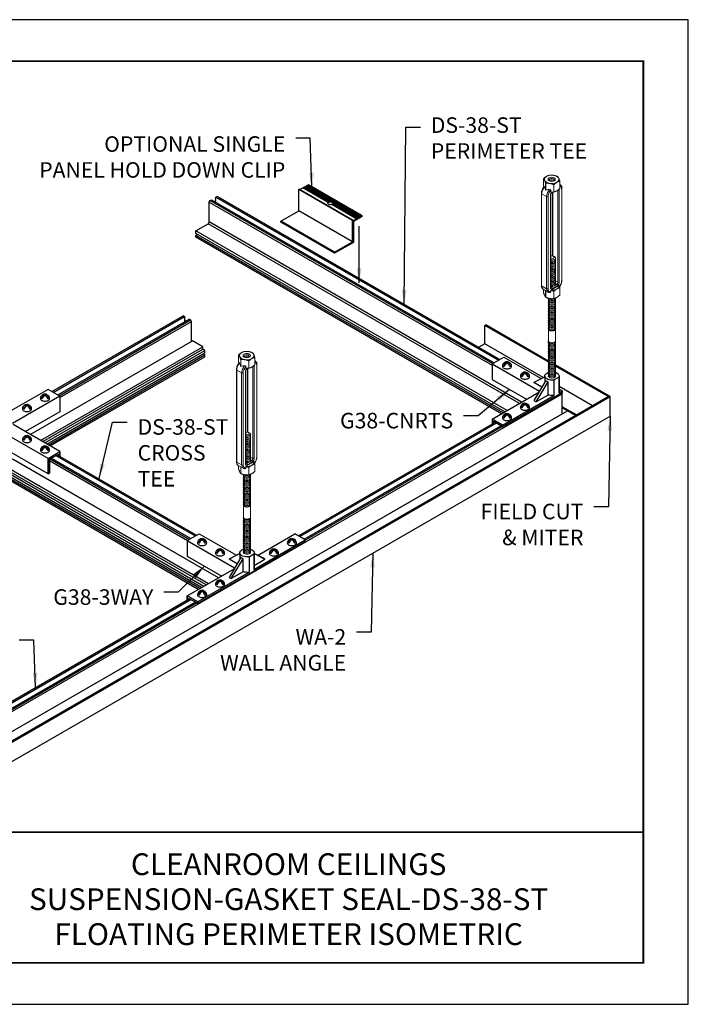
# Model space of a CAD drawing. Units: inches. Extents: x 3 to 259, y 3 to 12.
# Drawn here: x 189 to 195, y 3 to 12 of the extents above; entities that cross this region are included whole.
import ezdxf
from ezdxf.enums import TextEntityAlignment as Align

# ---------------------------------------------------------------- set-up
doc = ezdxf.new("R2010")
doc.units = ezdxf.units.IN
doc.header["$MEASUREMENT"] = 0
doc.layers.get('0').update_dxf_attribs({"linetype": 'CONTINUOUS'})
doc.layers.get('Defpoints').update_dxf_attribs({"color": 9, "linetype": 'CONTINUOUS'})
for name, color, linetype in [('CONNECTORS', 31, 'CONTINUOUS'), ('DETAIL', 1, 'CONTINUOUS'), ('DIM', 1, 'CONTINUOUS'), ('GRID', 2, 'CONTINUOUS'), ('OBJECT-3', 2, 'CONTINUOUS'), ('TEXT', 3, 'CONTINUOUS'), ('WALL ANGLE', 2, 'CONTINUOUS')]:
    doc.layers.add(name, color=color, linetype=linetype)
doc.styles.add('STD', font='arial.ttf')
doc.dimstyles.new('M-DIM1$7', dxfattribs={"dimtxt": 0.125, "dimasz": 0.125, "dimexe": 0.14, "dimexo": 0.07, "dimgap": 0.09, "dimtad": 0, "dimtih": 1, "dimtoh": 1, "dimdec": 6, "dimzin": 3, "dimdsep": 46, "dimlunit": 5, "dimtxsty": 'STD', "dimcen": 0, "dimclrd": 256, "dimclre": 3, "dimclrt": 256, "dimadec": 0, "dimazin": 0, "dimtfac": 1, "dimtdec": 3, "dimtofl": 0, "dimtmove": 0, "dimatfit": 3, "dimfxl": 1, "dimfrac": 2, "dimtolj": 1, "dimtzin": 0, "dimarcsym": 1})

# ---------------------------------------------------------------- blocks, each defined once
blk = doc.blocks.new('TBLOCK_V9WS')
at = {"style": 'STD', "flags": 4}
for tag, p in [('WEB_TITLE1', (-3.0535, 0.9427)), ('DESCRIPTION', (-3.0535, 0.6415)), ('WEB_TITLE3', (-3.0535, 0.3403))]:
    blk.add_attdef(tag, text='', height=0.1875, dxfattribs=at).set_placement(p, align=Align.TOP_CENTER)
blk = doc.blocks.new('Iso-head')
at = {"layer": 'GRID'}
for p, q in [((-0.107, 0.105), (-0.165, 0.071)), ((-0.131, 0.051), (-0.165, 0.071)), ((0, 0.227), (0, 0.264)), ((0.107, 0.105), (0.165, 0.071)), ((0.131, 0.051), (0.165, 0.071))]:
    blk.add_line(p, q, dxfattribs=at)
for points in [[(-0.22, 0.077, 0.03208), (-0.22, 0.067, 0.156851), (-0.206, 0.022, 0.106617), (-0.156, -0.023, 0.072341), (-0.089, -0.05, 0.058752), (0, -0.06, 0.058752), (0.089, -0.05, 0.072341), (0.156, -0.023, 0.106617), (0.206, 0.022, 0.156851), (0.22, 0.067, 0.02207), (0.22, 0.074, 0.106617)], [(-0.165, 0.071, -0.046604), (-0.136, 0.136, -0.058752), (-0.082, 0.207, -0.058666), (-0.037, 0.245, -0.106617)], [(-0.037, 0.245, 0.058126), (-0.074, 0.253, 0.156851), (-0.119, 0.243, 0.056561), (-0.133, 0.233, 0.106617)], [(-0.131, 0.051, -0.046604), (-0.101, 0.116, -0.058752), (-0.048, 0.187, -0.061748), (0, 0.227, -0.106617)], [(0, 0.264, 0.06243), (-0.039, 0.273, 0.156851), (-0.085, 0.263, 0.066423), (-0.101, 0.251, 0.106617)], [(0, 0.264, -0.06243), (0.039, 0.273, -0.156851), (0.085, 0.263, -0.066423), (0.101, 0.251, -0.106617)], [(0.131, 0.051, 0.046604), (0.101, 0.116, 0.058752), (0.048, 0.187, 0.061748), (0, 0.227, 0.106617)], [(0.037, 0.245, -0.058126), (0.074, 0.253, -0.156851), (0.119, 0.243, -0.056561), (0.133, 0.233, -0.106617)], [(0.165, 0.071, 0.046604), (0.136, 0.136, 0.058752), (0.082, 0.207, 0.058666), (0.037, 0.245, 0.106617)]]:
    blk.add_lwpolyline(points, format="xyb", dxfattribs=at)
for centre, start, end in [((-0.002, 0.058), 126.8949, 177.6047), ((-0.002, 0.062), 73.9794, 106.1033), ((0.002, 0.058), 2.3953, 53.1051)]:
    blk.add_arc(centre, 0.219, start, end, dxfattribs=at)
blk = doc.blocks.new('TB')
at = {"layer": 'DETAIL', "linetype": 'Continuous', "lineweight": 0, "extrusion": (1.66533e-16, 0.816497, 0.57735)}
for p, q in [((34.039, 15.169), (34.039, 15.083)), ((34.063, 15.04), (34.063, 15.117)), ((34.065, 15.116), (34.065, 15.038)), ((34.155, 15.016), (34.155, 15.102)), ((34.158, 15.102), (34.158, 15.017)), ((34.224, 15.055), (34.224, 15.14)), ((34.225, 15.142), (34.225, 15.057)), ((34.229, 15.1), (34.225, 15.103)), ((34.247, 15.053), (34.247, 13.996)), ((34.25, 14.001), (34.25, 15.057)), ((34.014, 15), (34.014, 13.944)), ((34.017, 13.939), (34.017, 14.995)), ((34.074, 14.963), (34.017, 14.995)), ((34.074, 14.963), (34.074, 13.906)), ((34.091, 13.906), (34.091, 14.963)), ((34.118, 14.978), (34.118, 13.922)), ((34.121, 15.016), (34.121, 15.034)), ((34.121, 13.927), (34.121, 14.983)), ((34.142, 14.283), (34.142, 15.016)), ((34.146, 14.282), (34.146, 15.016)), ((34.203, 15.037), (34.202, 15.037)), ((34.203, 15.037), (34.203, 13.981)), ((34.219, 13.981), (34.219, 15.037)), ((34.074, 13.906), (34.017, 13.939)), ((34.131, 13.922), (34.121, 13.928)), ((34.123, 13.89), (34.214, 13.942)), ((34.19, 13.956), (34.176, 13.964)), ((34.203, 13.981), (34.177, 13.996)), ((34.224, 13.916), (34.224, 13.831)), ((34.225, 13.832), (34.225, 13.918)), ((34.091, 13.868), (34.034, 13.901)), ((34.039, 13.859), (34.039, 13.898)), ((34.063, 13.885), (34.063, 13.807)), ((34.065, 13.806), (34.065, 13.883)), ((34.121, 13.87), (34.121, 13.888)), ((34.155, 13.878), (34.155, 13.792)), ((34.158, 13.793), (34.158, 13.878)), ((34.094, 13.308), (34.094, 13.445)), ((34.177, 13.308), (34.177, 13.445))]:
    blk.add_line(p, q, dxfattribs=at)
at = {"layer": 'DETAIL', "linetype": 'Continuous', "lineweight": 0}
for centre, major_axis, ratio, start_param, end_param in [((34.132, 15.156), (-0.0958, 0), 0.57735, -0.279579, -0.244025), ((34.132, 15.162), (0.083, 0), 0.57735, -2.356194, 3.926991), ((34.132, 15.156), (-0.0958, 0), 0.57735, -1.326771, -1.291218), ((34.132, 15.156), (-0.0958, 0), 0.57735, -2.373964, -2.338425), ((34.033, 15.054), (-0.036, 0.115), 0.201907, -1.756499, -1.432696), ((34.132, 15.156), (0.0958, 0), 0.57735, -2.373964, -2.338425), ((34.175, 14.972), (-0.16, 0.03), 0.410753, -1.064019, -0.740215), ((34.133, 14.997), (-0.0416, -0.072), 0.57735, -1.926159, -0.785398), ((34.132, 15.156), (0.0958, 0), 0.57735, -1.326771, -1.291218), ((34.196, 15.023), (0.0164, 0.0284), 0.57735, -0.785398, -0.275109), ((34.132, 15.156), (0.0958, 0), 0.57735, -0.279579, -0.244025), ((34.132, 15.07), (0.0958, 0), 0.57735, -0.279579, -0.244025), ((34.188, 15.028), (0.0416, 0.072), 0.57735, 0, 0.104106), ((34.238, 15.057), (0.0117, 0), 0.57735, -0.785398, 0), ((34.141, 14.992), (-0.0164, -0.0284), 0.57735, -2.17576, -0.785398), ((34.11, 14.983), (0.0117, 0), 0.57735, -0.785398, 0), ((34.13, 15.021), (0.00686, -0.00951), 0.501433, 0, 0.617779), ((34.132, 15.07), (0.0958, 0), 0.57735, -1.326771, -1.291218), ((34.211, 15.042), (0.0117, 0), 0.57735, -2.356194, -0.785398), ((34.135, 14.259), (-0.0419, 0), 0.57735, -2.356194, -1.226458), ((34.135, 14.266), (-0.0274, 0), 0.57735, -2.356194, -1.028048), ((34.135, 14.266), (0.0274, 0), 0.57735, -2.113545, 0.785398), ((34.135, 14.259), (0.0419, 0), 0.57735, -1.915134, 0.785398), ((34.135, 14.245), (0.0419, 0), 0.57735, -1.915134, 0.286757), ((34.135, 14.231), (0.0419, 0), 0.57735, -1.915134, 0.286757), ((34.135, 14.218), (0.0419, 0), 0.57735, -1.915134, 0.286757), ((34.135, 14.204), (0.0419, 0), 0.57735, -1.915134, 0.286757), ((34.135, 14.19), (0.0419, 0), 0.57735, -1.915134, 0.286757), ((34.135, 14.177), (0.0419, 0), 0.57735, -1.915134, 0.286757), ((34.135, 14.163), (0.0419, 0), 0.57735, -1.915134, 0.286757), ((34.135, 14.149), (0.0419, 0), 0.57735, -1.915134, 0.286757), ((34.135, 14.136), (0.0419, 0), 0.57735, -1.915134, 0.286757), ((34.135, 14.122), (0.0419, 0), 0.57735, -1.915134, 0.286757), ((34.135, 14.108), (0.0419, 0), 0.57735, -1.915134, 0.286757), ((34.135, 14.095), (0.0419, 0), 0.57735, -1.915134, 0.286757), ((34.135, 14.081), (0.0419, 0), 0.57735, -1.915134, 0.286757), ((34.135, 14.067), (0.0419, 0), 0.57735, -1.915134, 0.286757), ((34.135, 14.054), (0.0419, 0), 0.57735, -1.915134, 0.286757), ((34.135, 14.04), (0.0419, 0), 0.57735, -1.915134, 0.286757), ((34.135, 14.026), (0.0419, 0), 0.57735, -1.915134, 0.286757), ((34.11, 13.927), (0.0117, 0), 0.57735, -0.785398, 0), ((34.141, 13.935), (-0.0164, -0.0284), 0.57735, -0.785398, 0.66128), ((34.135, 14.012), (0.0419, 0), 0.57735, -1.915134, 0.286757), ((34.135, 13.999), (0.0419, 0), 0.57735, -1.915134, 0.286757), ((34.135, 13.985), (0.0419, 0), 0.57735, -1.915134, 0.286757), ((34.135, 13.971), (0.0419, 0), 0.57735, -1.915134, 0.286757), ((34.135, 13.958), (0.0419, 0), 0.57735, -1.915134, 0.286757), ((34.13, 13.912), (-0.0047, 0.0108), 0.644384, -2.285938, -0.715141), ((34.169, 14.206), (0.173, 0.3), 0.57735, -2.480312, -2.232077), ((34.191, 13.947), (-0.00686, 0.00951), 0.501433, -2.411008, -0.840211), ((34.196, 13.967), (0.0164, 0.0284), 0.57735, -2.232077, -0.785398), ((34.211, 13.985), (0.0117, 0), 0.57735, -2.356194, -0.785398), ((34.132, 13.931), (0.0958, 0), 0.57735, -0.279579, -0.244025), ((34.238, 14.001), (0.0117, 0), 0.57735, -0.785398, 0), ((34.132, 13.846), (0.0958, 0), 0.57735, -2.373964, -2.338425), ((34.133, 13.94), (-0.0416, -0.072), 0.57735, -0.785398, 0), ((34.135, 13.794), (-0.0419, 0), 0.57735, -0.133529, 3.355936), ((34.135, 13.807), (0.0419, 0), 0.57735, -2.641974, -0.404361), ((34.132, 13.931), (0.0958, 0), 0.57735, -1.326771, -1.291218), ((34.132, 13.846), (0.0958, 0), 0.57735, -0.279579, -0.244025), ((34.135, 13.78), (-0.0419, 0), 0.57735, -0.286757, 3.428349), ((34.135, 13.766), (-0.0419, 0), 0.57735, -0.286757, 3.428349), ((34.135, 13.752), (-0.0419, 0), 0.57735, -0.286757, 3.428349), ((34.135, 13.739), (-0.0419, 0), 0.57735, -0.286757, 3.428349), ((34.135, 13.725), (-0.0419, 0), 0.57735, -0.286757, 3.428349), ((34.135, 13.711), (-0.0419, 0), 0.57735, -0.286757, 3.428349), ((34.135, 13.698), (-0.0419, 0), 0.57735, -0.286757, 3.428349), ((34.135, 13.684), (-0.0419, 0), 0.57735, -0.286757, 3.428349), ((34.132, 13.846), (0.0958, 0), 0.57735, -1.326771, -1.291218), ((34.135, 13.67), (-0.0419, 0), 0.57735, -0.286757, 3.428349), ((34.135, 13.657), (-0.0419, 0), 0.57735, -0.286757, 3.428349), ((34.135, 13.643), (-0.0419, 0), 0.57735, -0.286757, 3.428349), ((34.135, 13.629), (-0.0419, 0), 0.57735, -0.286757, 3.428349), ((34.135, 13.616), (-0.0419, 0), 0.57735, -0.286757, 3.428349), ((34.135, 13.602), (-0.0419, 0), 0.57735, -0.286757, 3.428349), ((34.135, 13.588), (-0.0419, 0), 0.57735, -0.286757, 3.428349), ((34.135, 13.575), (-0.0419, 0), 0.57735, -0.286757, 3.428349), ((34.135, 13.561), (-0.0419, 0), 0.57735, -0.286757, 3.428349), ((34.135, 13.547), (-0.0419, 0), 0.57735, -0.286757, 3.428349), ((34.135, 13.534), (-0.0419, 0), 0.57735, -0.286757, 3.428349), ((34.135, 13.52), (-0.0419, 0), 0.57735, -0.286757, 3.428349), ((34.135, 13.506), (-0.0419, 0), 0.57735, -0.286757, 3.428349), ((34.135, 13.492), (-0.0419, 0), 0.57735, -0.286757, 3.428349), ((34.135, 13.479), (-0.0419, 0), 0.57735, -0.286757, 3.428349), ((34.135, 13.465), (-0.0419, 0), 0.57735, -0.286757, 3.428349), ((34.135, 13.451), (-0.0419, 0), 0.57735, -0.286757, 3.428349), ((34.135, 13.445), (-0.0419, 0), 0.57735, -0.141897, 0.785398), ((34.135, 13.445), (0.0419, 0), 0.57735, -2.356194, 0.141897), ((34.135, 13.287), (-0.0419, 0), 0.57735, -0.286757, 3.428349), ((34.135, 13.274), (-0.0419, 0), 0.57735, -0.286757, 3.428349), ((34.135, 13.26), (-0.0419, 0), 0.57735, -0.286757, 3.428349), ((34.135, 13.246), (-0.0419, 0), 0.57735, -0.286757, 3.428349), ((34.135, 13.232), (-0.0419, 0), 0.57735, -0.286757, 3.428349), ((34.135, 13.301), (-0.0419, 0), 0.57735, -0.141897, 3.28349), ((34.135, 13.219), (-0.0419, 0), 0.57735, -0.286757, 3.428349), ((34.135, 13.205), (-0.0419, 0), 0.57735, -0.286757, 3.428349), ((34.135, 13.191), (-0.0419, 0), 0.57735, -0.286757, 3.428349), ((34.135, 13.178), (-0.0419, 0), 0.57735, -0.286757, 3.428349), ((34.135, 13.164), (-0.0419, 0), 0.57735, -0.286757, 3.428349), ((34.135, 13.15), (-0.0419, 0), 0.57735, -0.286757, 3.428349), ((34.135, 13.137), (-0.0419, 0), 0.57735, -0.286757, 3.428349), ((34.135, 13.123), (-0.0419, 0), 0.57735, -0.286757, 3.428349), ((34.135, 13.109), (-0.0419, 0), 0.57735, -0.286757, 3.428349), ((34.135, 13.096), (-0.0419, 0), 0.57735, -0.286757, 3.428349), ((34.135, 13.082), (-0.0419, 0), 0.57735, -0.286757, 3.428349), ((34.135, 13.068), (-0.0419, 0), 0.57735, -0.286757, 3.428349), ((34.135, 13.055), (-0.0419, 0), 0.57735, -0.286757, 3.428349), ((34.135, 13.041), (-0.0419, 0), 0.57735, -0.286757, 3.428349), ((34.135, 13.027), (-0.0419, 0), 0.57735, -0.286757, 3.428349), ((34.135, 13.014), (-0.0419, 0), 0.57735, -0.286757, 3.428349), ((34.135, 13), (-0.0419, 0), 0.57735, -0.286757, 3.428349), ((34.135, 12.986), (-0.0419, 0), 0.57735, -0.286757, 3.428349), ((34.135, 12.973), (-0.0419, 0), 0.57735, -0.286757, 3.428349), ((34.135, 12.959), (-0.0419, 0), 0.57735, -0.286757, 3.428349), ((34.135, 12.945), (-0.0419, 0), 0.57735, -0.286757, 3.428349), ((34.135, 12.931), (-0.0419, 0), 0.57735, -0.286757, 3.428349), ((34.135, 12.918), (-0.0419, 0), 0.57735, -0.286757, 3.428349), ((34.135, 12.904), (-0.0419, 0), 0.57735, -0.286757, 3.428349)]:
    blk.add_ellipse(centre, major_axis=major_axis, ratio=ratio, start_param=start_param, end_param=end_param, dxfattribs=at)
at = {"layer": 'DETAIL', "linetype": 'Continuous', "lineweight": 0, "extrusion": (-5.81485e-17, 5.55112e-17, -1)}
blk.add_ellipse((34.132, 15.162), major_axis=(0.0419, 0), ratio=0.57735, start_param=-2.356194, end_param=3.926991, dxfattribs=at)
at = {"layer": 'DETAIL', "linetype": 'Continuous', "lineweight": 0, "extrusion": (-2.02499e-17, 3.13111e-30, -1)}
blk.add_ellipse((34.132, 15.155), major_axis=(0.0274, 0), ratio=0.57735, start_param=-2.356194, end_param=3.926991, dxfattribs=at)
at = {"layer": 'DETAIL', "linetype": 'Continuous', "lineweight": 0, "extrusion": (-5.14995e-17, 9.24378e-30, -1)}
blk.add_ellipse((34.132, 15.141), major_axis=(0.0274, 0), ratio=0.57735, start_param=-2.694049, end_param=-2.356194, dxfattribs=at)
at = {"layer": 'DETAIL', "linetype": 'Continuous', "lineweight": 0, "extrusion": (-5.12431e-17, -1.11022e-16, -1)}
blk.add_ellipse((34.132, 15.141), major_axis=(0.0274, 0), ratio=0.57735, start_param=-2.356194, end_param=-0.447544, dxfattribs=at)
at = {"layer": 'DETAIL', "linetype": 'Continuous', "lineweight": 0, "extrusion": (-3.45681e-16, 4.55974e-16, -1)}
blk.add_ellipse((34.076, 15.029), major_axis=(0.0416, 0.072), ratio=0.57735, start_param=-2.356194, end_param=-1.215434, dxfattribs=at)
at = {"layer": 'DETAIL', "linetype": 'Continuous', "lineweight": 0, "extrusion": (-8.17967e-17, 1.66533e-16, -1)}
blk.add_ellipse((34.132, 15.127), major_axis=(0.0274, 0), ratio=0.57735, start_param=-2.095435, end_param=-1.046158, dxfattribs=at)
at = {"layer": 'DETAIL', "linetype": 'Continuous', "lineweight": 0, "extrusion": (-1.97741e-16, 4.34659e-16, -1)}
blk.add_ellipse((34.196, 15.023), major_axis=(0.0357, 0.0618), ratio=0.57735, start_param=-0.180151, end_param=0.785398, dxfattribs=at)
at = {"layer": 'DETAIL', "linetype": 'Continuous', "lineweight": 0, "extrusion": (-1.11022e-16, 8.93317e-33, -1)}
blk.add_ellipse((34.025, 15), major_axis=(-0.0117, 0), ratio=0.57735, start_param=-0.785398, end_param=0, dxfattribs=at)
at = {"layer": 'DETAIL', "linetype": 'Continuous', "lineweight": 0, "extrusion": (-4.04099e-17, 7.23757e-30, -1)}
blk.add_ellipse((34.082, 14.967), major_axis=(-0.0117, 0), ratio=0.57735, start_param=-2.356194, end_param=-0.785398, dxfattribs=at)
at = {"layer": 'DETAIL', "linetype": 'Continuous', "lineweight": 0, "extrusion": (-2.7357e-16, 4.14341e-16, -1)}
blk.add_ellipse((34.141, 14.992), major_axis=(0.0357, 0.0618), ratio=0.57735, start_param=-2.356194, end_param=-1.186615, dxfattribs=at)
at = {"layer": 'DETAIL', "linetype": 'Continuous', "lineweight": 0, "extrusion": (-2.64407e-16, 1.52656e-16, -1)}
blk.add_ellipse((34.188, 15.028), major_axis=(-0.0106, -0.0183), ratio=0.57735, start_param=-2.404619, end_param=-2.356194, dxfattribs=at)
at = {"layer": 'DETAIL', "linetype": 'Continuous', "lineweight": 0, "extrusion": (4.36403e-17, 1.11022e-16, -1)}
blk.add_ellipse((34.025, 13.944), major_axis=(-0.0117, 0), ratio=0.57735, start_param=-0.785398, end_param=0, dxfattribs=at)
at = {"layer": 'DETAIL', "linetype": 'Continuous', "lineweight": 0, "extrusion": (-6.09555e-17, 2.27489e-16, -1)}
blk.add_ellipse((34.076, 13.973), major_axis=(-0.0416, -0.072), ratio=0.57735, start_param=0, end_param=0.785398, dxfattribs=at)
at = {"layer": 'DETAIL', "linetype": 'Continuous', "lineweight": 0, "extrusion": (-1.88578e-16, 1.72974e-16, -1)}
blk.add_ellipse((34.133, 13.94), major_axis=(-0.0106, -0.0183), ratio=0.57735, start_param=-0.66128, end_param=-0.007897, dxfattribs=at)
at = {"layer": 'DETAIL', "linetype": 'Continuous', "lineweight": 0, "extrusion": (-5.14645e-17, -5.55112e-17, -1)}
blk.add_ellipse((34.132, 13.937), major_axis=(0.083, 0), ratio=0.57735, start_param=-0.108648, end_param=1.679444, dxfattribs=at)
at = {"layer": 'DETAIL', "linetype": 'Continuous', "lineweight": 0, "extrusion": (9.07038e-17, 2.68126e-16, -1)}
blk.add_ellipse((34.16, 14.211), major_axis=(-0.168, -0.29), ratio=0.57735, start_param=-0.909516, end_param=-0.66128, dxfattribs=at)
at = {"layer": 'DETAIL', "linetype": 'Continuous', "lineweight": 0, "extrusion": (-1.73704e-16, 4.20782e-16, -1)}
blk.add_ellipse((34.188, 13.972), major_axis=(-0.0106, -0.0183), ratio=0.57735, start_param=-2.356194, end_param=-0.909516, dxfattribs=at)
at = {"layer": 'DETAIL', "linetype": 'Continuous', "lineweight": 0, "extrusion": (-2.5697e-16, 2.76559e-16, -1)}
blk.add_ellipse((34.196, 13.967), major_axis=(-0.0357, -0.0618), ratio=0.57735, start_param=-2.356194, end_param=-1.290772, dxfattribs=at)
at = {"layer": 'DETAIL', "linetype": 'Continuous', "lineweight": 0, "extrusion": (8.23254e-19, 1.35159e-31, -1)}
blk.add_ellipse((34.082, 13.911), major_axis=(-0.0117, 0), ratio=0.57735, start_param=-2.356194, end_param=-0.785398, dxfattribs=at)
at = {"layer": 'DETAIL', "linetype": 'Continuous', "lineweight": 0, "extrusion": (-2.4037e-16, 1.38778e-16, -1)}
blk.add_ellipse((34.141, 13.935), major_axis=(-0.0357, -0.0618), ratio=0.57735, start_param=-0.384181, end_param=0.785398, dxfattribs=at)
at = {"layer": 'DETAIL', "linetype": 'Continuous', "lineweight": 0, "extrusion": (-7.15358e-17, -1.11022e-16, -1)}
blk.add_ellipse((34.135, 13.308), major_axis=(-0.0419, 0), ratio=0.57735, start_param=-0.785398, end_param=0, dxfattribs=at)
at = {"layer": 'DETAIL', "linetype": 'Continuous', "lineweight": 0, "extrusion": (-5.36728e-17, 1.66533e-16, -1)}
blk.add_ellipse((34.135, 13.308), major_axis=(0.0419, 0), ratio=0.57735, start_param=0, end_param=2.356194, dxfattribs=at)
at = {"layer": 'DETAIL', "linetype": 'Continuous', "lineweight": 0}
for points, weights in [([(34.063, 15.117), (34.051, 15.154), (34.039, 15.169)], [1, 1.14315201626, 1]), ([(34.04, 15.171), (34.073, 15.2), (34.105, 15.209)], [1, 1.14314746602, 1]), ([(34.109, 15.209), (34.153, 15.213), (34.198, 15.195)], [1, 1.14315201626, 1]), ([(34.201, 15.194), (34.213, 15.179), (34.225, 15.142)], [1, 1.14315201626, 1]), ([(34.039, 15.083), (34.041, 15.078), (34.042, 15.074)], [1, 1.01852474905, 1.03225506578]), ([(34.155, 15.102), (34.11, 15.119), (34.065, 15.116)], [1, 1.14315201626, 1]), ([(34.224, 15.14), (34.191, 15.132), (34.158, 15.102)], [1, 1.14314746602, 1]), ([(34.158, 15.017), (34.191, 15.025), (34.224, 15.055)], [1, 1.14314746602, 1]), ([(34.121, 15.016), (34.137, 15.015), (34.155, 15.016)], [1.06648087524, 1.05247916879, 1]), ([(34.158, 13.878), (34.191, 13.908), (34.224, 13.916)], [1, 1.14314746602, 1]), ([(34.214, 13.942), (34.215, 13.943), (34.216, 13.943)], [1.0073890646, 1.00742352245, 1.0073014628]), ([(34.225, 13.918), (34.22, 13.932), (34.216, 13.943)], [1, 1.05247916879, 1.06648087524]), ([(34.063, 13.807), (34.051, 13.823), (34.039, 13.859)], [1, 1.14315201626, 1]), ([(34.155, 13.792), (34.11, 13.788), (34.065, 13.806)], [1, 1.14315201626, 1]), ([(34.121, 13.888), (34.122, 13.889), (34.123, 13.89)], [1.00730146281, 1.00742352245, 1.0073890646]), ([(34.121, 13.888), (34.137, 13.885), (34.155, 13.878)], [1.06648087524, 1.05247916879, 1]), ([(34.224, 13.831), (34.191, 13.801), (34.158, 13.793)], [1, 1.14314746602, 1])]:
    blk.add_rational_spline(points, weights, degree=2, dxfattribs=at)
for points, knots in [([(34.049, 15.081), (34.044, 15.076), (34.041, 15.072), (34.033, 15.062), (34.03, 15.056), (34.024, 15.045), (34.022, 15.04), (34.018, 15.028), (34.016, 15.023), (34.014, 15.011), (34.014, 15.006), (34.014, 15)], [1.95288, 1.95288, 1.95288, 1.95288, 2.190623, 2.190623, 2.428365, 2.428365, 2.666108, 2.666108, 2.90385, 2.90385, 3.141593, 3.141593, 3.141593, 3.141593]), ([(34.051, 15.077), (34.051, 15.078), (34.05, 15.079), (34.05, 15.081), (34.049, 15.081), (34.049, 15.081), (34.049, 15.081), (34.049, 15.081)], [0.2103237, 0.2103237, 0.2103237, 0.2103237, 0.22574962, 0.22574962, 0.23904004, 0.23904004, 0.24295379, 0.24295379, 0.24295379, 0.24295379]), ([(34.065, 15.038), (34.065, 15.039), (34.064, 15.039), (34.064, 15.039), (34.063, 15.04), (34.063, 15.04)], [2.13132926, 2.13132926, 2.13132926, 2.13132926, 2.13641273, 2.13641273, 2.14149621, 2.14149621, 2.14149621, 2.14149621]), ([(34.121, 15.034), (34.121, 15.035), (34.121, 15.037), (34.12, 15.039), (34.119, 15.04), (34.116, 15.042), (34.115, 15.043), (34.112, 15.044), (34.11, 15.044), (34.108, 15.044)], [0, 0, 0, 0, 0.0135082, 0.0135082, 0.02609116, 0.02609116, 0.03938157, 0.03938157, 0.0548075, 0.0548075, 0.0548075, 0.0548075]), ([(34.25, 15.057), (34.25, 15.061), (34.25, 15.064), (34.249, 15.071), (34.248, 15.075), (34.246, 15.081), (34.244, 15.084), (34.241, 15.089), (34.239, 15.092), (34.235, 15.097), (34.232, 15.099), (34.229, 15.1)], [0, 0, 0, 0, 0.1570796, 0.1570796, 0.3141593, 0.3141593, 0.4712389, 0.4712389, 0.6283185, 0.6283185, 0.7853982, 0.7853982, 0.7853982, 0.7853982]), ([(34.121, 14.983), (34.121, 14.984), (34.121, 14.986), (34.122, 14.99), (34.123, 14.991), (34.124, 14.996), (34.125, 14.998), (34.127, 15.002), (34.129, 15.004), (34.131, 15.007), (34.133, 15.009), (34.135, 15.011), (34.136, 15.011), (34.137, 15.012)], [3.141593, 3.141593, 3.141593, 3.141593, 3.382788, 3.382788, 3.638201, 3.638201, 3.90494, 3.90494, 4.176204, 4.176204, 4.444104, 4.444104, 4.588271, 4.588271, 4.588271, 4.588271]), ([(34.014, 13.944), (34.014, 13.94), (34.014, 13.937), (34.015, 13.93), (34.016, 13.927), (34.018, 13.92), (34.019, 13.917), (34.022, 13.912), (34.024, 13.909), (34.029, 13.905), (34.032, 13.903), (34.034, 13.901)], [3.1415927, 3.1415927, 3.1415927, 3.1415927, 3.2986723, 3.2986723, 3.4557519, 3.4557519, 3.6128316, 3.6128316, 3.7699112, 3.7699112, 3.9269908, 3.9269908, 3.9269908, 3.9269908]), ([(34.122, 13.922), (34.122, 13.922), (34.122, 13.922), (34.122, 13.922), (34.122, 13.922), (34.122, 13.922), (34.122, 13.923), (34.122, 13.923), (34.122, 13.924), (34.121, 13.925), (34.121, 13.926), (34.121, 13.927)], [2.510213, 2.510213, 2.510213, 2.510213, 2.5132741, 2.5132741, 2.6703538, 2.6703538, 2.8274334, 2.8274334, 2.984513, 2.984513, 3.1415927, 3.1415927, 3.1415927, 3.1415927]), ([(34.221, 13.928), (34.223, 13.93), (34.225, 13.932), (34.23, 13.94), (34.233, 13.945), (34.239, 13.956), (34.242, 13.962), (34.246, 13.973), (34.247, 13.979), (34.249, 13.99), (34.25, 13.996), (34.25, 14.001)], [5.220411, 5.220411, 5.220411, 5.220411, 5.332215, 5.332215, 5.569958, 5.569958, 5.8077, 5.8077, 6.045443, 6.045443, 6.283185, 6.283185, 6.283185, 6.283185]), ([(34.091, 13.868), (34.093, 13.867), (34.094, 13.867), (34.097, 13.866), (34.099, 13.865), (34.102, 13.864), (34.103, 13.864), (34.106, 13.864), (34.108, 13.863), (34.111, 13.863), (34.113, 13.863), (34.114, 13.864)], [3.9269908, 3.9269908, 3.9269908, 3.9269908, 4.0050784, 4.0050784, 4.0831659, 4.0831659, 4.1612534, 4.1612534, 4.239341, 4.239341, 4.3174285, 4.3174285, 4.3174285, 4.3174285]), ([(34.114, 13.864), (34.116, 13.864), (34.117, 13.864), (34.119, 13.865), (34.12, 13.866), (34.121, 13.868), (34.121, 13.869), (34.121, 13.87)], [0.18814629, 0.18814629, 0.18814629, 0.18814629, 0.19850944, 0.19850944, 0.2110924, 0.2110924, 0.2246006, 0.2246006, 0.2246006, 0.2246006])]:
    blk.add_open_spline(points, degree=3, knots=knots, dxfattribs=at)
blk.add_open_spline([(34.137, 15.012), (34.139, 15.013), (34.14, 15.015), (34.142, 15.016)], degree=3, dxfattribs=at)
blk = doc.blocks.new('WEB00268')
at = {"color": 1}
for p, q in [((6.4678, 5.427), (6.4755, 5.4404)), ((6.4755, 5.4404), (6.4871, 5.4471)), ((6.4755, 5.4404), (8.9082, 4.0359)), ((6.4871, 5.4471), (8.9198, 4.0426)), ((6.5215, 5.4625), (6.5257, 5.4694)), ((6.5257, 5.4605), (6.5215, 5.4625)), ((6.5215, 5.4536), (6.5257, 5.4605)), ((6.5257, 5.4516), (6.5215, 5.4536)), ((6.5215, 5.4447), (6.5257, 5.4516)), ((6.5257, 5.4426), (6.5215, 5.4447)), ((6.5215, 5.4358), (6.5257, 5.4426)), ((6.5257, 5.4337), (6.5215, 5.4358)), ((6.5217, 5.4271), (6.5257, 5.4337)), ((6.5257, 5.4694), (6.5373, 5.4761)), ((6.5257, 5.4694), (8.9584, 4.0649)), ((6.5373, 5.4761), (6.545, 5.4716)), ((6.545, 5.4716), (8.97, 4.0716)), ((6.4678, 5.427), (8.9035, 4.0208)), ((6.4678, 5.2562), (6.4678, 5.427)), ((6.3519, 5.1782), (6.4581, 5.2395)), ((9.0318, 3.631), (6.3519, 5.1782)), ((6.3519, 5.1559), (6.3519, 5.1782)), ((9.138, 3.6923), (6.4581, 5.2395)), ((9.1573, 3.7034), (6.4678, 5.2562)), ((9.0124, 3.6198), (6.3519, 5.1559)), ((6.3519, 5.1398), (6.3658, 5.1479)), ((8.9985, 3.6118), (6.3519, 5.1398)), ((6.3519, 5.1238), (6.3519, 5.1398)), ((8.9846, 3.6038), (6.3519, 5.1238)), ((5.1135, 3.7942), (6.2444, 4.4471)), ((5.1135, 3.7942), (6.2444, 4.4471)), ((5.1135, 3.7942), (6.2444, 4.4471)), ((5.125, 3.7875), (6.256, 4.4404)), ((5.125, 3.7875), (6.256, 4.4404)), ((5.1637, 3.7652), (6.2946, 4.4181)), ((5.1637, 3.7652), (6.2946, 4.4181)), ((5.1753, 3.7585), (6.3062, 4.4115)), ((6.2444, 4.4471), (6.2367, 4.4427)), ((6.256, 4.4404), (6.2444, 4.4471)), ((6.2602, 4.4336), (6.256, 4.4404)), ((6.256, 4.4315), (6.2602, 4.4336)), ((6.2602, 4.4247), (6.256, 4.4315)), ((6.256, 4.4226), (6.2602, 4.4247)), ((6.2602, 4.4157), (6.256, 4.4226)), ((6.256, 4.4137), (6.2602, 4.4157)), ((6.2602, 4.4068), (6.256, 4.4137)), ((6.2946, 4.4181), (6.3059, 4.4116)), ((6.3062, 4.4115), (6.2946, 4.4181)), ((6.314, 4.3981), (6.3062, 4.4115)), ((5.182, 3.7446), (6.314, 4.3981)), ((5.182, 3.7446), (6.314, 4.3981)), ((6.256, 4.4048), (6.2602, 4.4068)), ((6.26, 4.3982), (6.256, 4.4048)), ((6.314, 4.2273), (6.314, 4.3981)), ((4.926, 3.4259), (6.3235, 4.2328)), ((5.0153, 3.3744), (6.4127, 4.1812)), ((5.0346, 3.3633), (6.4127, 4.1589)), ((6.4127, 4.1812), (6.3235, 4.2328)), ((6.4127, 4.1589), (6.4127, 4.1812)), ((6.4298, 4.1492), (6.4127, 4.1591)), ((5.0517, 3.3535), (6.4298, 4.1492)), ((5.071, 3.3424), (6.4298, 4.1269)), ((5.0849, 3.3344), (6.4298, 4.1109)), ((5.0988, 3.3263), (6.4298, 4.0948)), ((6.4298, 4.1109), (6.4159, 4.1189)), ((6.4298, 4.1269), (6.4298, 4.1492)), ((6.4298, 4.0948), (6.4298, 4.1109)), ((4.2619, 0.7461), (9.5076, 3.7747)), ((9.5017, 3.7846), (9.5076, 3.7747)), ((9.5076, 3.6039), (9.5076, 3.7747)), ((4.2619, 0.5753), (9.5076, 3.6039)), ((4.2715, 0.5808), (9.5514, 3.6292)), ((7.2358, 2.5523), (8.9274, 3.5289)), ((7.2474, 2.5456), (8.939, 3.5222)), ((7.286, 2.5233), (8.9776, 3.4999)), ((7.2951, 2.5155), (8.9889, 3.4934)), ((6.5466, 2.1894), (4.7547, 3.224)), ((5.1473, 3.2439), (6.3478, 2.5508)), ((5.1589, 3.2506), (6.3594, 2.5575)), ((6.4608, 2.1398), (4.6688, 3.1744)), ((6.4414, 2.1287), (4.6688, 3.1521)), ((6.5467, 2.1894), (4.7813, 3.2086)), ((5.0924, 3.1998), (6.2821, 2.5129)), ((5.0971, 3.215), (6.2976, 2.5218)), ((5.1087, 3.2216), (6.3092, 2.5285)), ((6.4212, 2.1169), (4.6655, 3.1306)), ((6.4019, 2.1058), (4.6655, 3.1083)), ((6.3879, 2.0977), (4.6655, 3.0922)), ((6.374, 2.0897), (4.6655, 3.0762)), ((4.1846, 0.7907), (6.2965, 2.01)), ((4.2039, 0.7884), (6.3081, 2.0033)), ((4.2426, 0.7661), (6.3467, 1.981)), ((4.2538, 0.7596), (6.358, 1.9745))]:
    blk.add_line(p, q, dxfattribs=at)
at = {"color": 3}
blk.add_lwpolyline([(7.5114, 5.4364, 0.058752), (7.5011, 5.4352, 0.072341), (7.4932, 5.4321, 0.106617), (7.4874, 5.4268, 0.156851), (7.4857, 5.4216, 0.156851), (7.4874, 5.4164, 0.106617), (7.4932, 5.4111, 0.072341), (7.5011, 5.408, 0.058752), (7.5114, 5.4068, 0.058752), (7.5217, 5.408, 0.072341), (7.5295, 5.4111, 0.106617), (7.5353, 5.4164, 0.156851), (7.537, 5.4216, 0.156851), (7.5353, 5.4268, 0.106617), (7.5295, 5.4321, 0.072341), (7.5217, 5.4352, 0.058752)], format="xyb", close=True, dxfattribs=at)
for points in [[(7.5114, 5.4266, 0.058752), (7.5011, 5.4254, 0.072341), (7.4932, 5.4223, 0.106617), (7.4874, 5.417, 0.009165), (7.4872, 5.4167, 0.156851)], [(7.5355, 5.4167, 0.009165), (7.5353, 5.417, 0.106617), (7.5295, 5.4223, 0.072341), (7.5217, 5.4254, 0.058752), (7.5114, 5.4266, 0.058752)]]:
    blk.add_lwpolyline(points, format="xyb", dxfattribs=at)
at = {"color": 1, "extrusion": (0, 0, -1)}
blk.add_ellipse((6.4581, 5.2507), major_axis=(0.0068, 0.0118), ratio=0.57735, start_param=0.78525, end_param=2.356046, dxfattribs=at)
at = {"layer": 'CONNECTORS'}
for p, q in [((8.9035, 4.0332), (9.0055, 4.0921)), ((9.0055, 4.0921), (9.3262, 3.9069)), ((8.9035, 4.0332), (9.3116, 3.7976)), ((8.9035, 4.0332), (8.9035, 3.8994)), ((8.9035, 4.0332), (8.9035, 3.8994)), ((9.3562, 3.9215), (9.2635, 3.8731)), ((9.2828, 3.8843), (9.3562, 3.9226)), ((9.3562, 3.9289), (9.3562, 3.8725)), ((9.4362, 3.8948), (9.4769, 3.9183)), ((9.4732, 3.9445), (9.45, 3.9579)), ((9.4769, 3.9183), (9.4769, 3.7845)), ((9.4797, 3.9289), (9.4797, 3.7951)), ((8.9035, 3.8994), (9.2001, 3.7282)), ((9.3658, 3.8886), (9.2635, 3.717)), ((9.2635, 3.8731), (9.2828, 3.8843)), ((9.3327, 3.8331), (9.2635, 3.8731)), ((9.2828, 3.7059), (9.385, 3.8772)), ((9.385, 3.7649), (9.385, 3.8772)), ((9.4362, 3.8948), (9.4362, 3.761)), ((9.4797, 3.8183), (9.5076, 3.8022)), ((5.0801, 3.8134), (4.7594, 3.6283)), ((5.182, 3.7546), (4.774, 3.519)), ((5.182, 3.7546), (5.0801, 3.8134)), ((5.182, 3.7546), (5.182, 3.6208)), ((8.9035, 3.5569), (9.3069, 3.7898)), ((8.9931, 3.4909), (9.5076, 3.788)), ((8.9931, 3.5052), (9.4362, 3.761)), ((9.385, 3.7649), (9.2828, 3.7059)), ((9.4769, 3.7845), (9.5076, 3.8022)), ((9.5076, 3.8022), (9.5076, 3.788)), ((9.5076, 3.788), (9.5076, 3.797)), ((9.2635, 3.717), (9.2828, 3.7059)), ((5.182, 3.6208), (4.8854, 3.4495)), ((5.182, 3.2783), (4.7787, 3.5112)), ((8.9035, 3.5569), (8.9035, 3.5151)), ((8.9931, 3.5052), (8.9035, 3.5569)), ((8.9159, 3.5355), (8.9159, 3.5223)), ((8.9931, 3.4909), (8.9159, 3.5355)), ((8.9931, 3.4909), (8.9931, 3.5052)), ((5.0801, 3.2194), (4.6676, 3.4576)), ((5.0801, 3.0856), (4.6676, 3.3238)), ((5.0801, 3.2194), (5.182, 3.2783)), ((5.0801, 3.2194), (5.182, 3.2783)), ((5.0924, 3.2123), (5.1697, 3.2569)), ((5.1697, 3.2444), (5.1697, 3.2569)), ((5.182, 3.2373), (5.182, 3.2783)), ((5.182, 3.2783), (5.182, 3.241)), ((5.0801, 3.2194), (5.0801, 3.0856)), ((5.0801, 3.0856), (5.0801, 3.2194)), ((5.0924, 3.2123), (5.0924, 3.0928)), ((5.0801, 3.0856), (5.0924, 3.0928)), ((6.2786, 2.5109), (6.3805, 2.5697)), ((6.3805, 2.5697), (6.7013, 2.3846)), ((6.8838, 2.384), (7.2055, 2.5697)), ((7.2951, 2.518), (7.2055, 2.5697)), ((6.2786, 2.5109), (6.6866, 2.2753)), ((6.2786, 2.5109), (6.2786, 2.3771)), ((6.3682, 1.9686), (7.2951, 2.5037)), ((6.8519, 2.2622), (7.2951, 2.518)), ((7.2951, 2.5037), (7.2951, 2.518)), ((6.2786, 2.3771), (6.5752, 2.2058)), ((6.7313, 2.3992), (6.6385, 2.3508)), ((6.6579, 2.3619), (6.7313, 2.4002)), ((6.7313, 2.4065), (6.7313, 2.3502)), ((6.8113, 2.3725), (6.8519, 2.3959)), ((6.8519, 2.3959), (6.8519, 2.2622)), ((6.8547, 2.4065), (6.8547, 2.2727)), ((6.9282, 2.3619), (6.8547, 2.4002)), ((6.8547, 2.3992), (6.9475, 2.3508)), ((6.7409, 2.3663), (6.6385, 2.1947)), ((6.6385, 2.3508), (6.6579, 2.3619)), ((6.7078, 2.3108), (6.6385, 2.3508)), ((6.6579, 2.1835), (6.7601, 2.3549)), ((6.7601, 2.2426), (6.7601, 2.3549)), ((6.8113, 2.3725), (6.8113, 2.2387)), ((6.8547, 2.2972), (6.9475, 2.3508)), ((6.9475, 2.3508), (6.9282, 2.3619)), ((6.2786, 2.0346), (6.682, 2.2675)), ((6.3682, 1.9829), (6.8113, 2.2387)), ((6.7601, 2.2426), (6.6579, 2.1835)), ((6.6385, 2.1947), (6.6579, 2.1835)), ((6.3682, 1.9829), (6.2786, 2.0346)), ((6.2786, 2.0346), (6.2786, 1.9996)), ((6.2786, 1.9996), (6.2786, 2.0346)), ((6.3682, 1.9686), (6.2909, 2.0132)), ((6.2909, 2.0068), (6.2909, 2.0132)), ((6.3682, 1.9686), (6.3682, 1.9829))]:
    blk.add_line(p, q, dxfattribs=at)
for points in [[(9.4362, 3.8948, -0.043062), (9.418, 3.8932, -0.058752), (9.3932, 3.8962, -0.072341), (9.3743, 3.9037, -0.106617), (9.3602, 3.9164, -0.156851), (9.3562, 3.9289, -0.156851), (9.3602, 3.9413, -0.106617), (9.3743, 3.9541, -0.050823), (9.3874, 3.9599, -0.058752)], [(9.4732, 3.9445, -0.022596), (9.4757, 3.9413, -0.156851), (9.4797, 3.9289, -0.130355), (9.4769, 3.9183, -0.106617)], [(9.385, 3.8772, -0.041832), (9.3743, 3.8822, -0.059213), (9.3658, 3.8886, -0.156851)], [(9.4362, 3.761, -0.043062), (9.418, 3.7595, -0.058752), (9.3932, 3.7624, -0.030507), (9.385, 3.7649, -0.106617)], [(9.4797, 3.7951, -0.130355), (9.4769, 3.7845, -0.106617)], [(6.8113, 2.3725, -0.043062), (6.793, 2.3709, -0.058752), (6.7682, 2.3738, -0.072341), (6.7494, 2.3813, -0.106617), (6.7353, 2.3941, -0.156851), (6.7313, 2.4065, -0.156851), (6.7353, 2.419, -0.106617), (6.7494, 2.4317, -0.051534), (6.7626, 2.4376, -0.058752)], [(6.8236, 2.4376, -0.051081), (6.8367, 2.4317, -0.106617), (6.8507, 2.419, -0.156851), (6.8547, 2.4065, -0.130355), (6.8519, 2.3959, -0.106617)], [(6.76, 2.3548, -0.041832), (6.7494, 2.3599, -0.059213), (6.7409, 2.3662, -0.156851)], [(6.8113, 2.2387, -0.043062), (6.793, 2.2371, -0.058752), (6.7682, 2.24, -0.030507), (6.76, 2.2425, -0.106617)], [(6.8547, 2.2727, -0.130355), (6.8519, 2.2622, -0.106617)]]:
    blk.add_lwpolyline(points, format="xyb", dxfattribs=at)
at = {"layer": 'OBJECT-3', "color": 3}
for p, q in [((7.2381, 5.3521), (7.2381, 5.535)), ((7.7015, 5.2674), (7.2381, 5.535)), ((7.7076, 5.2684), (7.2442, 5.536)), ((7.2467, 5.5346), (7.2736, 5.5492)), ((7.4869, 5.426), (7.2736, 5.5492)), ((7.2736, 5.5492), (7.2752, 5.5482)), ((7.2752, 5.5482), (7.2767, 5.5509)), ((7.4869, 5.426), (7.2752, 5.5482)), ((7.2767, 5.5509), (7.2859, 5.556)), ((7.4887, 5.4284), (7.2767, 5.5509)), ((7.4972, 5.434), (7.2859, 5.556)), ((7.2859, 5.556), (7.2875, 5.555)), ((7.2875, 5.555), (7.289, 5.5577)), ((7.4972, 5.434), (7.2875, 5.555)), ((7.289, 5.5577), (7.2983, 5.5628)), ((7.5011, 5.4352), (7.289, 5.5577)), ((7.518, 5.4359), (7.2983, 5.5628)), ((7.2983, 5.5628), (7.2999, 5.5618)), ((7.2999, 5.5618), (7.3014, 5.5645)), ((7.518, 5.4359), (7.2999, 5.5618)), ((7.3014, 5.5645), (7.3107, 5.5696)), ((7.7649, 5.2969), (7.3014, 5.5645)), ((7.7741, 5.302), (7.3107, 5.5696)), ((7.3107, 5.5696), (7.3122, 5.5686)), ((7.3122, 5.5686), (7.3138, 5.5713)), ((7.7741, 5.302), (7.3122, 5.5686)), ((7.3138, 5.5713), (7.3214, 5.5755)), ((7.7772, 5.3037), (7.3138, 5.5713)), ((7.7849, 5.3079), (7.3214, 5.5755)), ((7.7849, 5.3079), (7.3214, 5.5755)), ((7.0836, 5.2629), (7.2381, 5.3521)), ((7.7015, 5.0845), (7.2381, 5.3521)), ((7.737, 5.2816), (7.519, 5.4075)), ((7.7386, 5.2807), (7.519, 5.4075)), ((7.7401, 5.2833), (7.5233, 5.4085)), ((7.7494, 5.2884), (7.5327, 5.4135)), ((7.751, 5.2875), (7.5327, 5.4135)), ((7.7525, 5.2901), (7.5348, 5.4157)), ((7.7618, 5.2952), (7.5361, 5.4254)), ((7.7633, 5.2943), (7.5361, 5.4254)), ((7.5471, 4.9953), (7.0836, 5.2629)), ((7.0836, 5.2531), (7.0836, 5.2629)), ((7.7015, 5.0845), (7.7015, 5.2674)), ((7.7093, 5.2665), (7.737, 5.2816)), ((7.7849, 5.3012), (7.71, 5.258)), ((7.71, 5.258), (7.71, 5.0796)), ((7.737, 5.2816), (7.7386, 5.2807)), ((7.7386, 5.2807), (7.7401, 5.2833)), ((7.7401, 5.2833), (7.7494, 5.2884)), ((7.7494, 5.2884), (7.751, 5.2875)), ((7.751, 5.2875), (7.7525, 5.2901)), ((7.7525, 5.2901), (7.7618, 5.2952)), ((7.7618, 5.2952), (7.7633, 5.2943)), ((7.7633, 5.2943), (7.7649, 5.2969)), ((7.7649, 5.2969), (7.7741, 5.302)), ((7.7741, 5.302), (7.7757, 5.3011)), ((7.7757, 5.3011), (7.7772, 5.3037)), ((7.7772, 5.3037), (7.7849, 5.3079)), ((7.7849, 5.3012), (7.7849, 5.3079)), ((7.5471, 4.9855), (7.0836, 5.2531)), ((7.5471, 4.9953), (7.7015, 5.0845)), ((7.71, 5.0796), (7.5471, 4.9855)), ((7.5471, 4.9855), (7.5471, 4.9953))]:
    blk.add_line(p, q, dxfattribs=at)
at = {"layer": 'OBJECT-3', "color": 3, "extrusion": (0, 0, -1)}
for centre, end_param in [((7.2388, 5.5265), 0.008523), ((7.7022, 5.2589), 0.383342)]:
    blk.add_ellipse(centre, major_axis=(0.00546, 0.00946), ratio=0.57735, start_param=-0.873418, end_param=end_param, dxfattribs=at)
at = {"layer": 'WALL ANGLE'}
for p, q in [((8.842, 4.3634), (8.8505, 4.3683)), ((9.3849, 4.05), (8.842, 4.3634)), ((8.842, 4.2059), (8.842, 4.3634)), ((9.3845, 4.06), (8.8505, 4.3683)), ((8.842, 4.2059), (8.7896, 4.1757)), ((9.3439, 3.9162), (8.842, 4.2059)), ((9.9028, 3.751), (9.4487, 4.0131)), ((9.9198, 3.751), (9.4515, 4.0213)), ((9.7664, 3.6722), (9.4797, 3.8378)), ((4.5312, 0.6497), (9.9028, 3.751)), ((4.5397, 0.6448), (9.9198, 3.751)), ((9.9198, 3.751), (9.9028, 3.751)), ((9.9198, 3.5837), (9.9198, 3.751)), ((9.9198, 3.5837), (9.9198, 3.751)), ((9.6301, 3.5935), (9.5076, 3.6643)), ((9.6216, 3.5886), (9.5076, 3.6545)), ((4.5397, 0.4775), (9.9198, 3.5837))]:
    blk.add_line(p, q, dxfattribs=at)
at = {"xscale": 0.75, "yscale": 0.75, "zscale": 0.75}
for p in [(-16.1828, -5.7489), (-18.8085, -7.2668)]:
    blk.add_blockref('TB', p, dxfattribs=at)
at = {"layer": 'CONNECTORS', "xscale": 0.178386, "yscale": 0.178386, "zscale": 0.178386}
for p in [(9.0317, 4.001), (9.1862, 3.9118), (5.0538, 3.7224), (4.8993, 3.6332), (9.1862, 3.6443), (9.0317, 3.5551), (4.8993, 3.3656), (5.0538, 3.2764), (6.4068, 2.4787), (7.1792, 2.4787), (6.5613, 2.3895), (7.0248, 2.3895), (6.5613, 2.1219), (6.4068, 2.0327)]:
    blk.add_blockref('Iso-head', p, dxfattribs=at)
at = {"layer": 'DIM', "char_height": 0.13379, "style": 'STD'}
for s, insert, attachment_point in [('DS-38-ST\\PPERIMETER TEE', (8.3756, 6.1564), 1), ('OPTIONAL SINGLE\\PPANEL HOLD DOWN CLIP', (7.1225, 5.9932), 3), ('G38-CNRTS', (8.5684, 3.6112), 3), ('FIELD CUT\\P& MITER', (9.6896, 2.8284), 3), ('\\A1;G38-3WAY', (5.9865, 2.0917), 3), ('WA-2\\PWALL ANGLE', (7.6471, 1.7486), 3)]:
    blk.add_mtext(s, dxfattribs=dict(at, insert=insert, attachment_point=attachment_point))
at = {"layer": 'DIM', "insert": (5.8512, 3.5568), "char_height": 0.13379, "width": 0.273015, "attachment_point": 1, "style": 'STD'}
blk.add_mtext('\\A1;DS-38-ST\\PCROSS TEE', dxfattribs=at)
at = {"layer": 'DIM', "annotation_type": 0, "has_hookline": 1}
for points, hookline_direction, text_width in [([(8.1455, 4.5459), (8.1606, 6.0713), (8.2856, 6.0713)], 0, 1.4814), ([(7.3526, 5.5536), (7.3375, 5.9764), (7.2125, 5.9764)], 1, 2.2727), ([(9.0518, 3.8138), (8.7834, 3.5861), (8.6584, 3.5861)], 1, 1.0396), ([(9.9198, 3.5837), (9.9046, 2.8033), (9.7796, 2.8033)], 1, 0.9467), ([(5.5197, 3.0471), (5.6362, 3.5317), (5.7612, 3.5317)], 0, 0.8127), ([(3.7795, 2.5646), (3.7946, 2.2285), (3.9196, 2.2285)], 0, 0.8588), ([(7.8773, 2.4051), (7.8621, 1.7235), (7.7371, 1.7235)], 1, 1.1822), ([(6.4269, 2.2915), (6.2015, 2.0666), (6.0765, 2.0666)], 1, 0.9338), ([(4.9729, 1.2458), (4.9578, 1.6526), (4.8328, 1.6526)], 1, 1.4814)]:
    blk.add_leader(points, dimstyle='M-DIM1$7', dxfattribs=dict(at, hookline_direction=hookline_direction, text_width=text_width))
at = {"layer": 'DIM'}
blk.add_leader([(7.758, 4.73), (7.758, 5.2199)], dimstyle='M-DIM1$7', dxfattribs=at)

msp = doc.modelspace()

# ---------------------------------------------------------------- linework, layer by layer
at = {"const_width": 0.0156}
msp.add_lwpolyline([(194.3955, 3.7459), (184.1905, 3.7459), (184.1905, 11.5107), (194.3955, 11.5107)], close=True, dxfattribs=at)
msp.add_lwpolyline([(184.1905, 4.8709), (194.3955, 4.8709)], dxfattribs=at)
at = {"color": 254}
msp.add_lwpolyline([(188.2843, 4.8709), (194.3955, 4.8709), (194.3955, 3.7459), (188.2843, 3.7459)], close=True, dxfattribs=at)
at = {"layer": 'Defpoints'}
msp.add_lwpolyline([(183.803, 3.3883), (194.783, 3.3883), (194.783, 11.8683), (183.803, 11.8683)], close=True, dxfattribs=at)

# ---------------------------------------------------------------- block references
msp.add_blockref('WEB00268', (184.1905, 4.8709))
at = {"layer": 'TEXT'}
ref = msp.add_blockref('TBLOCK_V9WS', (194.3955, 3.7459), dxfattribs=at)
ref.add_attrib('WEB_TITLE1', 'CLEANROOM CEILINGS', dxfattribs={"layer": '0', "height": 0.1875, "style": 'STD'}).set_placement((191.3421, 4.6886), align=Align.TOP_CENTER)
ref.add_attrib('WEB_TITLE2', 'SUSPENSION-GASKET SEAL-DS-38-ST', dxfattribs={"layer": '0', "height": 0.1875, "style": 'STD'}).set_placement((191.3421, 4.3874), align=Align.TOP_CENTER)
ref.add_attrib('WEB_TITLE3', 'FLOATING PERIMETER ISOMETRIC', dxfattribs={"layer": '0', "height": 0.1875, "style": 'STD'}).set_placement((191.3421, 4.0862), align=Align.TOP_CENTER)

doc.saveas('drawing.dxf')
